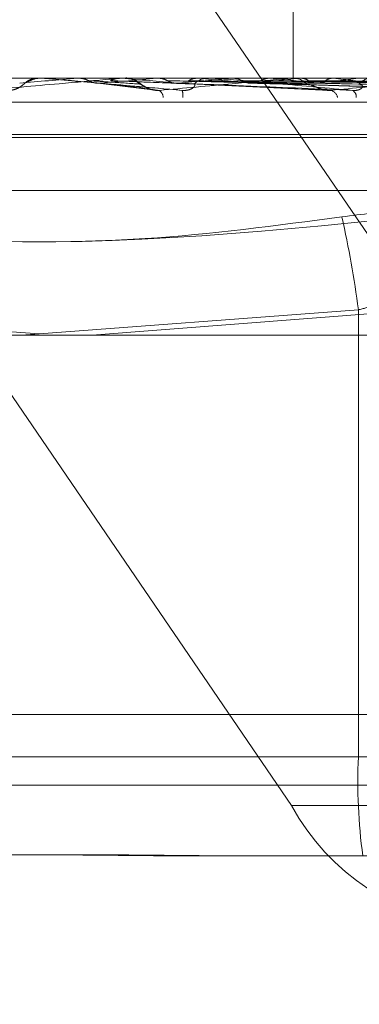
# Model space of a CAD drawing. Units: inches. Extents: x 0 to 23.4, y 0 to 16.5.
# Drawn here: x 4.2 to 4.2, y 2.3 to 2.4 of the extents above; entities that cross this region are included whole.
import ezdxf

# ---------------------------------------------------------------- set-up
doc = ezdxf.new("R2010")
doc.units = ezdxf.units.IN
doc.header["$MEASUREMENT"] = 0
doc.linetypes.add('HIDDEN', pattern=[0.07500000000000001, 0.05, -0.025])
doc.styles.add('SLDTEXTSTYLE0', font='TXT', dxfattribs={"width": 0.75})
doc.dimstyles.new('SLDDIMSTYLE1', dxfattribs={"dimtxt": 0.125, "dimasz": 0.13, "dimexe": 0, "dimexo": 0.0625, "dimgap": 0.03125, "dimtad": 0, "dimtih": 1, "dimtoh": 1, "dimlfac": 11, "dimrnd": 1e-09, "dimzin": 12, "dimdsep": 46, "dimtxsty": 'SLDTEXTSTYLE0', "dimsah": 1, "dimcen": 0.09, "dimadec": 0, "dimazin": 3, "dimtfac": 1, "dimtmove": 0, "dimatfit": 0, "dimfxl": 1, "dimfrac": 2, "dimtolj": 1, "dimtzin": 12, "dimarcsym": 0})

# ---------------------------------------------------------------- blocks, each defined once
blk = doc.blocks.new('_D_15')
at = {"color": 7, "linetype": 'Continuous', "lineweight": 0}
for p, q in [((4.9224222772, 2.132655626), (4.9224222772, 2.382655626)), ((4.5290055698, 2.132655626), (5.0474222772, 2.132655626)), ((4.256278297, 1.5982010805), (5.0474222772, 1.5982010805)), ((4.9224222772, 1.5982010805), (4.9224222772, 1.3482010805))]:
    blk.add_line(p, q, dxfattribs=at)
for points in [[(4.9224222772, 2.132655626), (4.9424222772, 2.262655626), (4.9024222772, 2.262655626)], [(4.9224222772, 1.5982010805), (4.9024222772, 1.4682010805), (4.9424222772, 1.4682010805)]]:
    blk.add_solid(points, dxfattribs=at)
at = {"color": 7, "linetype": 'Continuous', "lineweight": 0, "char_height": 0.125, "attachment_point": 1, "style": 'SLDTEXTSTYLE0'}
for s, insert in [('5.88', (4.7100090844, 2.1092577771, 0.0003579098)), ('TYP', (4.7883076923, 1.9108202711, 0.0003579098))]:
    blk.add_mtext(s, dxfattribs=dict(at, insert=insert))

msp = doc.modelspace()

# ---------------------------------------------------------------- linework, layer by layer
at = {"color": 7, "linetype": 'HIDDEN', "lineweight": 0}
for p, q in [((4.2340463689, 2.3701972856), (4.2340463689, 2.3558808933)), ((4.2255495456, 2.3671340501), (4.2376979135, 2.3493353443)), ((4.1974378337, 2.3558808933), (4.2582808148, 2.3558808933)), ((4.2276601594, 2.3558808933), (4.2276021168, 2.3558808933)), ((4.2276494366, 2.3558803824), (4.2276494589, 2.3558808933)), ((4.2276728096, 2.3558788504), (4.2276494366, 2.3558803824)), ((4.22770695, 2.3558788504), (4.2276728096, 2.3558788504)), ((4.2291273275, 2.3557515704), (4.2276728096, 2.3558788504)), ((4.2285858373, 2.3558788504), (4.2286091132, 2.3558803824)), ((4.229691568, 2.3558788504), (4.2285858373, 2.3558788504)), ((4.2286091132, 2.3558803824), (4.228609091, 2.3558808933)), ((4.2290359684, 2.3557563223), (4.2304849179, 2.3555841596)), ((4.2297038557, 2.3558788504), (4.2296809226, 2.3558803824)), ((4.2297381595, 2.3558808933), (4.2297959422, 2.3558808933)), ((4.2316573523, 2.3558788504), (4.2298010511, 2.3558788504)), ((4.2305921527, 2.3558788504), (4.2306146049, 2.3558803824)), ((4.2339373527, 2.3558788504), (4.2305921527, 2.3558788504)), ((4.2306146049, 2.3558803824), (4.2306145835, 2.3558808933)), ((4.2310834202, 2.3557500228), (4.2349610434, 2.3555672145)), ((4.2316595456, 2.3558788504), (4.2316378811, 2.3558803824)), ((4.231960571, 2.3558808933), (4.2319035833, 2.3558808933)), ((4.2324910066, 2.3558788504), (4.2325118235, 2.3558803824)), ((4.2379547714, 2.3558788504), (4.2324910066, 2.3558788504)), ((4.2329098244, 2.3557531432), (4.2389338854, 2.3555782247)), ((4.2334691955, 2.3558788504), (4.2334495827, 2.3558803824)), ((4.2339822855, 2.3558808933), (4.2340379858, 2.3558808933)), ((4.2342023092, 2.3558788504), (4.2340430947, 2.3558788504)), ((4.2342137693, 2.3558788504), (4.2342321986, 2.3558803824)), ((4.2415986243, 2.3558788504), (4.2342137693, 2.3558788504)), ((4.2345839199, 2.3557528858), (4.2426071637, 2.3555777592)), ((4.2346397028, 2.3557508024), (4.2357026008, 2.3557294209)), ((4.2350674, 2.3558788504), (4.2350505477, 2.3558803824)), ((4.2356981757, 2.3558788504), (4.2357135513, 2.3558803824)), ((4.2838015015, 2.3552682462), (4.2218588452, 2.3552682462)), ((4.2340072131, 2.3374695405), (4.2218588452, 2.3552682462)), ((4.2517158929, 2.3543779693), (4.203484162, 2.3543779693)), ((4.2517536089, 2.3544492541), (4.2035218779, 2.3544492541)), ((4.2506788243, 2.3530326685), (4.2045589466, 2.3530326685)), ((4.2276188854, 2.3494090696), (4.2195428911, 2.350015271)), ((4.2271729446, 2.3493755963), (4.2356948798, 2.350015271)), ((4.2372960801, 2.350015271), (4.2289598973, 2.3493755963)), ((4.2356948798, 2.350015271), (4.2356948798, 2.3387012226)), ((4.2401457287, 2.339774952), (4.221847073, 2.339774952)), ((4.2356948798, 2.3387012226), (4.2179416907, 2.3387012226)), ((4.2195428911, 2.3387012226), (4.2372960801, 2.3387012226)), ((4.2356948798, 2.3387012226), (4.2379184623, 2.3387012226)), ((4.2133811107, 2.337985403), (4.2419209438, 2.337985403)), ((4.2340072131, 2.3374695405), (4.2959498694, 2.3374695405)), ((4.2330508577, 2.336195854), (4.2316738254, 2.336195854)), ((4.2371839961, 2.336195854), (4.2330508577, 2.336195854))]:
    msp.add_line(p, q, dxfattribs=at)
at = {"color": 7, "linetype": 'Continuous', "lineweight": 15}
msp.add_line((7.5584514186, 2.3493755963), (3.9240590796, 2.3493755963), dxfattribs=at)
at = {"color": 7, "linetype": 'HIDDEN', "lineweight": 0}
for centre, radius, start, end in [((4.1119271588, 3.6839013331), 1.333136512795319, 274.9572930433, 275.020198504), ((4.2276021172, 2.3553440364), 0.0005368569807562, 90.0000445052, 134.1224715726), ((4.2276601594, 2.355344033), 0.0005368603718497, 84.999979785, 89.9999999705), ((4.1932290773, 2.7663685635), 0.4121866130439269, 275.0017946221, 275.2007731503), ((4.2297381598, 2.355348579), 0.0005323143723373, 90.0000324191, 95.0213386927), ((4.1784774921, 1.7813675838), 0.5767905476152255, 84.7642594678, 84.9046899554), ((4.2297951898, 2.3553472394), 0.000533797129838, 45.7225659678, 68.2020524439), ((4.2119253318, 2.5655662687), 0.2106935223954557, 275.2349686309, 275.6015273948), ((4.2319043476, 2.3553579521), 0.0005229418268349, 90.0837491626, 134.7370492139), ((4.209206028, 2.1178810854), 0.2390545891235279, 84.2948972706, 84.610473903), ((4.2216287724, 2.4696645469), 0.1144795477801583, 275.7026964424, 276.3114113898), ((4.2214222009, 2.2401446044), 0.1163595538989648, 83.4799703792, 84.0573762475), ((4.2339822883, 2.3553856761), 0.0004952171990496, 90.000330702, 95.2061439593), ((4.2340361128, 2.3553772951), 0.0005036017201614, 44.3640471733, 89.7869082943), ((4.2280107043, 2.4140394045), 0.0586664066262227, 276.5125528544, 277.5295220703), ((4.2285410822, 2.3018662864), 0.054405421552305, 82.0709299764, 83.1103720483), ((4.2360533801, 2.3553990239), 0.000481880006005, 90.3793534624, 136.713906881), ((4.230515892, 2.3553731571), 0.0002454346367754, 3.175953083, 53.3285983669), ((4.2308583656, 2.3554463754), 0.000399381338197, 351.4146624912, 18.0336160438), ((4.2349271612, 2.3553311874), 0.0002497882833052, 12.8534408532, 72.9629177992), ((4.2354496674, 2.3554062267), 0.0001920416245002, 354.1805321903, 58.5255252682), ((4.2099197952, 2.346644963), 0.0259944987153572, 7.4496372416, 12.7221266376), ((4.2497793148, 2.3380761341), 0.0140982993783908, 177.4587940845, 187.6643339725), ((4.2392180246, 2.3403116686), 0.0059355075210246, 208.6093348706, 264.2231342111)]:
    msp.add_arc(centre, radius, start, end, dxfattribs=at)
for points, knots in [([(4.226214593458997, 2.355570013828593), (4.226852493565649, 2.355625861848611), (4.22792275110263, 2.355719562670615), (4.229066359095601, 2.355821116334974), (4.229570618269175, 2.355866948148131), (4.22966484728396, 2.355875877838617), (4.229690297623034, 2.355878454249464), (4.229691178046666, 2.355878728805922), (4.229691568013754, 2.355878850415541)], [0, 0, 0, 0, 0.5273188798740042, 0.8847263069757308, 0.9590362595957344, 0.98004737281047, 0.9911623590752572, 1, 1, 1, 1]), ([(4.227391574052558, 2.355815195304169), (4.227372357261847, 2.355804156732652), (4.227346183794277, 2.355789122084153), (4.22731676117548, 2.355783810214557), (4.22730894090288, 2.355782398366463)], [0, 0, 0, 0, 0.7342088189077727, 1, 1, 1, 1]), ([(4.22740634936414, 2.355843161299346), (4.22740381259013, 2.355842419098061), (4.227374345242167, 2.355833797634953), (4.227346538063695, 2.355818774722558), (4.227323536830539, 2.355802960222422), (4.227323497775037, 2.355802933369806)], [0, 0, 0, 0, 0.0859540150138477, 0.9984479733980659, 1, 1, 1, 1]), ([(4.227637465442195, 2.355880771395903), (4.227580822273866, 2.35587497693682), (4.22749482338281, 2.355866179458322), (4.227417849193285, 2.355828169875742), (4.227391574052558, 2.355815195304169)], [0, 0, 0, 0, 0.6586499852858398, 1, 1, 1, 1]), ([(4.227602249792567, 2.355878823282989), (4.227567508649357, 2.355878059655901), (4.227500270179198, 2.355876581721888), (4.227436951971455, 2.355854050813739), (4.22740634936414, 2.355843161299346)], [0, 0, 0, 0, 0.5166855094816589, 1, 1, 1, 1]), ([(4.227637465442195, 2.355880771395903), (4.227637431295314, 2.355880792481612), (4.227637317953215, 2.355880862470391), (4.227636854967597, 2.355880880553214), (4.22763653146691, 2.355880893188176)], [0, 0, 0, 0, 0.3012727114017034, 1, 1, 1, 1]), ([(4.231238127356825, 2.355570013828592), (4.23059985438497, 2.355625861848611), (4.229528971261333, 2.355719562670615), (4.228367835302739, 2.355821116334973), (4.227843441138446, 2.355866948148132), (4.227741146152864, 2.355875877838618), (4.227711578189086, 2.355878454249464), (4.227708370709315, 2.355878728805922), (4.227706950016479, 2.355878850415542)], [0, 0, 0, 0, 0.5273188798735091, 0.8847263069755761, 0.9590362595960553, 0.9800473728104512, 0.9911623590752453, 1, 1, 1, 1]), ([(4.228621169810731, 2.355880771395903), (4.228655226753211, 2.355880792042489), (4.228768323113195, 2.35588086060571), (4.228885157531534, 2.355880892686088), (4.228967917902907, 2.355880893321432), (4.228971358934919, 2.355880893347848)], [0, 0, 0, 0, 0.2922709278856671, 0.9705738585747756, 1, 1, 1, 1]), ([(4.228621169810731, 2.355880771395904), (4.228677526113968, 2.35587497693682), (4.228763089470069, 2.355866179458322), (4.228839512784298, 2.355828169875742), (4.228865599883735, 2.355815195304169)], [0, 0, 0, 0, 0.6586499852841765, 1, 1, 1, 1]), ([(4.228865599883735, 2.355815195304169), (4.228885035800844, 2.355805452916197), (4.228957824588632, 2.355768967032527), (4.22906229426665, 2.355746623635577), (4.22914402834974, 2.355750508535272), (4.229166369121816, 2.355751570413687)], [0, 0, 0, 0, 0.2093091832093996, 0.7838766564396927, 1, 1, 1, 1]), ([(4.228865599883735, 2.355815195304169), (4.228905137754253, 2.355812706632571), (4.229102827150636, 2.355800263271826), (4.229540075310325, 2.355771973147648), (4.22993081619877, 2.355745487758841), (4.230167851390754, 2.355729420924255)], [0, 0, 0, 0, 0.0895371415801208, 0.4476858070867054, 1, 1, 1, 1]), ([(4.229127327494096, 2.355751570413687), (4.229185210412756, 2.355746594313702), (4.229474625408332, 2.355721713779189), (4.230170028503959, 2.355661912399358), (4.230825358157129, 2.355605528237587), (4.231238127356825, 2.355570013828592)], [0, 0, 0, 0, 0.0846963374232999, 0.4234822757477888, 1, 1, 1, 1]), ([(4.229166369121816, 2.355751570413687), (4.229210328453122, 2.355746594313701), (4.229430125415167, 2.35572171377919), (4.22993708983216, 2.355661912399357), (4.230382146248134, 2.355605528237587), (4.23066247169923, 2.355570013828592)], [0, 0, 0, 0, 0.0846963374235998, 0.4234822757478903, 1, 1, 1, 1]), ([(4.229669445828693, 2.355880771395903), (4.229613765790457, 2.355874976936819), (4.229529229178477, 2.355866179458323), (4.229453243184755, 2.355828169875742), (4.22942730536468, 2.355815195304169)], [0, 0, 0, 0, 0.6586499852820423, 1, 1, 1, 1]), ([(4.22942730536468, 2.355815195304169), (4.22948958429942, 2.355812706632571), (4.229800979042103, 2.355800263271827), (4.230500836198313, 2.355771973147646), (4.231145313506359, 2.35574548775884), (4.231536272852972, 2.355729420924255)], [0, 0, 0, 0, 0.0895371415802349, 0.4476858070868076, 1, 1, 1, 1]), ([(4.229669445828693, 2.355880771395903), (4.229737145734471, 2.355880792042488), (4.229961963711581, 2.355880860605708), (4.230193292814233, 2.355880892686091), (4.230356938863932, 2.355880893321431), (4.230363742981485, 2.355880893347847)], [0, 0, 0, 0, 0.2922709278857699, 0.9705738585749153, 1, 1, 1, 1]), ([(4.230544493072657, 2.355575182770413), (4.230530079371047, 2.355576681691602), (4.230480322785509, 2.355581856018256), (4.23039462276892, 2.35561203458483), (4.230290913786729, 2.355662956482511), (4.230201532879446, 2.355723530962688), (4.230131250298733, 2.355774070827293), (4.230038587873525, 2.355828239389345), (4.229928262282566, 2.355867779421713), (4.229832794381693, 2.355889031445746), (4.229776747435524, 2.355878466773301), (4.229769246639138, 2.355877052896858)], [0, 0, 0, 0, 0.0396660256949471, 0.1369284624955794, 0.2573601685984185, 0.4399939610534911, 0.6341931049376407, 0.736571674756685, 0.8422574920495813, 0.97888922564912, 1, 1, 1, 1]), ([(4.230626505137426, 2.355880771395903), (4.230727374153372, 2.355880792042488), (4.231062340175227, 2.355880860605709), (4.231407759777369, 2.355880892686089), (4.231652293878312, 2.35588089332143), (4.231662461180068, 2.355880893347847)], [0, 0, 0, 0, 0.2922709278856025, 0.9705738585744622, 1, 1, 1, 1]), ([(4.230626505137426, 2.355880771395903), (4.230680763816149, 2.355874976936819), (4.230763142438991, 2.355866179458322), (4.230836398955113, 2.355828169875741), (4.230861405067968, 2.355815195304168)], [0, 0, 0, 0, 0.65864998529044, 1, 1, 1, 1]), ([(4.23066247169923, 2.355570013828592), (4.231282351002461, 2.355625861848609), (4.232322373553613, 2.355719562670613), (4.233400108069882, 2.355821116334973), (4.233850621016404, 2.35586694814813), (4.233926238806725, 2.355875877838617), (4.233942801826871, 2.355878454249463), (4.233939025364865, 2.355878728805922), (4.233937352652052, 2.355878850415541)], [0, 0, 0, 0, 0.527318879874249, 0.8847263069757193, 0.9590362595961465, 0.9800473728113428, 0.9911623590754184, 0.9999999999999999, 0.9999999999999999, 0.9999999999999999, 0.9999999999999999]), ([(4.230861405067968, 2.355815195304168), (4.230880024743612, 2.355805452916195), (4.230949756653427, 2.355768967032527), (4.231049710993538, 2.355746623635576), (4.231127754579735, 2.35575050853527), (4.231149086610454, 2.355751570413686)], [0, 0, 0, 0, 0.2093091832102317, 0.7838766564345431, 0.9999999999999999, 0.9999999999999999, 0.9999999999999999, 0.9999999999999999]), ([(4.230861405067968, 2.355815195304168), (4.230967547102512, 2.35581270663257), (4.231498257392811, 2.355800263271823), (4.232679546288793, 2.355771973147647), (4.233747992101704, 2.35574548775884), (4.234396143513233, 2.355729420924255)], [0, 0, 0, 0, 0.0895371415801579, 0.4476858070865784, 1, 1, 1, 1]), ([(4.231111812847128, 2.355751570413686), (4.231235486330328, 2.355746594313701), (4.231853854605846, 2.355721713779188), (4.233325448067105, 2.355661912399357), (4.234690277579181, 2.355605528237587), (4.235549935894192, 2.355570013828592)], [0, 0, 0, 0, 0.0846963374235404, 0.4234822757477815, 1, 1, 1, 1]), ([(4.231149086610454, 2.355751570413687), (4.231259466987553, 2.355746594313701), (4.231811369640178, 2.355721713779189), (4.233103057213312, 2.355661912399357), (4.234267134980787, 2.355605528237587), (4.235000346801953, 2.355570013828591)], [0, 0, 0, 0, 0.0846963374233978, 0.423482275747626, 1, 1, 1, 1]), ([(4.231627313619947, 2.355880771395902), (4.231574609133458, 2.355874976936819), (4.231494590173968, 2.355866179458321), (4.231422338707842, 2.355828169875741), (4.231397675668818, 2.355815195304168)], [0, 0, 0, 0, 0.6586499852817698, 1, 1, 1, 1]), ([(4.231397675668818, 2.355815195304168), (4.231525532876773, 2.355812706225465), (4.23216481905819, 2.355800260829191), (4.233233121184609, 2.355779194508643), (4.234178409780888, 2.35576011221574), (4.234608234857724, 2.355751435449676)], [0, 0, 0, 0, 0.1199695679872454, 0.5998479728340836, 1, 1, 1, 1]), ([(4.231627313619947, 2.355880771395902), (4.231760302194596, 2.355880792042488), (4.232201930908669, 2.355880860605708), (4.232656660699882, 2.355880892686091), (4.23297841785376, 2.35588089332143), (4.232991795955477, 2.355880893347847)], [0, 0, 0, 0, 0.2922709278856577, 0.970573858573947, 1, 1, 1, 1]), ([(4.235549935894192, 2.355570013828591), (4.234928209117989, 2.355625861848609), (4.233885086909299, 2.355719562670612), (4.23272050480725, 2.355821116334973), (4.232170226983739, 2.35586694814813), (4.232054643911326, 2.355875877838617), (4.232017678879165, 2.355878454249463), (4.232009925240549, 2.355878728805922), (4.232006490912162, 2.355878850415541)], [0, 0, 0, 0, 0.5273188798741668, 0.8847263069759989, 0.9590362595964511, 0.9800473728109544, 0.9911623590752989, 1, 1, 1, 1]), ([(4.232523137251864, 2.355880771395902), (4.232687172672052, 2.355880792042488), (4.233231901810417, 2.355880860605706), (4.23379342223739, 2.355880892686095), (4.234190891963292, 2.35588089332143), (4.234207418061802, 2.355880893347846)], [0, 0, 0, 0, 0.2922709278857175, 0.9705738585822064, 1, 1, 1, 1]), ([(4.232523137251864, 2.355880771395902), (4.232573337256053, 2.355874976936819), (4.23264955376757, 2.355866179458322), (4.232716995804225, 2.35582816987574), (4.23274001714443, 2.355815195304167)], [0, 0, 0, 0, 0.658649985286915, 1, 1, 1, 1]), ([(4.232740017144429, 2.355815195304167), (4.23275712177819, 2.355805142529922), (4.232810586431143, 2.355773720162525), (4.232870259896663, 2.35576461105272), (4.232910842379327, 2.355758416167145)], [0, 0, 0, 0, 0.3199241520622664, 1, 1, 1, 1]), ([(4.23274001714443, 2.355815195304167), (4.23290892709332, 2.35581270663257), (4.233753477024889, 2.355800263271825), (4.235636111798649, 2.355771973147646), (4.237343646120538, 2.35574548775884), (4.238379487870856, 2.355729420924255)], [0, 0, 0, 0, 0.0895371415800406, 0.4476858070866679, 0.9999999999999999, 0.9999999999999999, 0.9999999999999999, 0.9999999999999999]), ([(4.232970054702815, 2.355751570413686), (4.233155048868645, 2.355746594313701), (4.234080020983488, 2.355721713779189), (4.236274617588484, 2.355661912399357), (4.238299618464874, 2.355605528237587), (4.239575095603881, 2.355570013828592)], [0, 0, 0, 0, 0.0846963374235752, 0.4234822757478293, 1, 1, 1, 1]), ([(4.233004213430824, 2.355751570413686), (4.233177025419296, 2.3557465943137), (4.234041086562675, 2.355721713779189), (4.236070812337589, 2.355661912399357), (4.237911838653073, 2.355605528237587), (4.239071436658726, 2.355570013828592)], [0, 0, 0, 0, 0.0846963374234813, 0.4234822757478494, 1, 1, 1, 1]), ([(4.233440306372799, 2.355880771395902), (4.233392482315518, 2.355874976936819), (4.233319873102204, 2.355866179458321), (4.233253967519911, 2.355828169875741), (4.233231470648424, 2.355815195304167)], [0, 0, 0, 0, 0.6586499852807634, 1, 1, 1, 1]), ([(4.233231470648424, 2.355815195304167), (4.233420277457995, 2.35581270663257), (4.234364311715, 2.355800263271825), (4.236476711224715, 2.355771973147648), (4.238406247390518, 2.35574548775884), (4.239576762146016, 2.355729420924255)], [0, 0, 0, 0, 0.0895371415802251, 0.4476858070866864, 1, 1, 1, 1]), ([(4.233440306372799, 2.355880771395902), (4.233633777062536, 2.355880792042488), (4.234276254900539, 2.355880860605708), (4.234937950266952, 2.355880892686093), (4.235406189377453, 2.35588089332143), (4.235425657943646, 2.355880893347846)], [0, 0, 0, 0, 0.2922709278859221, 0.9705738585744066, 1, 1, 1, 1]), ([(4.234242516927796, 2.355880771395902), (4.234463790084899, 2.355880792042488), (4.235198594409914, 2.35588086060571), (4.235955920845964, 2.355880892686089), (4.236491960609539, 2.35588089332143), (4.236514248208727, 2.355880893347847)], [0, 0, 0, 0, 0.2922709278859102, 0.9705738585738382, 1, 1, 1, 1]), ([(4.234242516927796, 2.355880771395902), (4.234286843898508, 2.355874976936819), (4.234354143635396, 2.355866179458321), (4.234413333661659, 2.355828169875741), (4.234433538177995, 2.355815195304167)], [0, 0, 0, 0, 0.6586499852879133, 1, 1, 1, 1]), ([(4.234433538177995, 2.355815195304167), (4.234448560303683, 2.355805452916195), (4.234504819152327, 2.355768967032525), (4.234585198751009, 2.355746623635575), (4.234647634579347, 2.35575050853527), (4.234664700466154, 2.355751570413686)], [0, 0, 0, 0, 0.2093091832026585, 0.7838766564333323, 0.9999999999999999, 0.9999999999999999, 0.9999999999999999, 0.9999999999999999]), ([(4.234433538177995, 2.355815195304167), (4.23465911119559, 2.35581270663257), (4.235786976533448, 2.355800263271826), (4.238302913859101, 2.355771973147646), (4.24058782195064, 2.35574548775884), (4.241973916020034, 2.355729420924255)], [0, 0, 0, 0, 0.0895371415801818, 0.4476858070865909, 1, 1, 1, 1]), ([(4.234634891358893, 2.355751570413686), (4.234874520036202, 2.3557465943137), (4.236072665088143, 2.355721713779188), (4.238910946397609, 2.355661912399358), (4.241522929830552, 2.355605528237587), (4.243168126726525, 2.355570013828592)], [0, 0, 0, 0, 0.0846963374233541, 0.4234822757476735, 1, 1, 1, 1]), ([(4.234664700466155, 2.355751570413686), (4.234893698190476, 2.3557465943137), (4.236038688403594, 2.355721713779188), (4.238733092802389, 2.355661912399357), (4.241184528178093, 2.355605528237587), (4.242728601475008, 2.355570013828592)], [0, 0, 0, 0, 0.0846963374234639, 0.4234822757477787, 0.9999999999999999, 0.9999999999999999, 0.9999999999999999, 0.9999999999999999]), ([(4.235042897805458, 2.355880771395902), (4.235001682663421, 2.355874976936819), (4.234939107482434, 2.355866179458322), (4.234881929783431, 2.355828169875741), (4.234862412175035, 2.355815195304167)], [0, 0, 0, 0, 0.658649985289383, 1, 1, 1, 1]), ([(4.234862412175035, 2.355815195304167), (4.235105348475421, 2.35581270663257), (4.23632003024646, 2.355800263271825), (4.239036475086846, 2.355771973147646), (4.241515116293265, 2.35574548775884), (4.243018734705357, 2.355729420924255)], [0, 0, 0, 0, 0.0895371415802164, 0.4476858070865908, 1, 1, 1, 1]), ([(4.235000346801953, 2.355570013828591), (4.235579801248663, 2.355625861848609), (4.236551999689238, 2.355719562670612), (4.237524908595372, 2.355821116334974), (4.237905392603161, 2.35586694814813), (4.237959666145048, 2.355875877838618), (4.237966743215571, 2.355878454249463), (4.237958446359098, 2.355878728805922), (4.237954771422579, 2.355878850415541)], [0, 0, 0, 0, 0.527318879874066, 0.8847263069750758, 0.9590362595957183, 0.9800473728105032, 0.9911623590752088, 1, 1, 1, 1]), ([(4.235042897805458, 2.355880771395902), (4.235289858075435, 2.355880792042488), (4.236109964214221, 2.355880860605708), (4.236954709762458, 2.355880892686092), (4.237552507447027, 2.35588089332143), (4.237577362832934, 2.355880893347846)], [0, 0, 0, 0, 0.2922709278854938, 0.9705738585815789, 1, 1, 1, 1]), ([(4.227228360351582, 2.355729420924235), (4.227220037749166, 2.355720447605032), (4.227208706238271, 2.355708230120739), (4.227123843707348, 2.355646455553873), (4.227046470975832, 2.355605899184809), (4.226951353744652, 2.355576968137809), (4.226867438377108, 2.355566073480514), (4.226815840761402, 2.355568900077418), (4.226795509986622, 2.355570013828592)], [0, 0, 0, 0, 0.4235571565783756, 0.576687710632681, 0.7311347586957466, 0.8323151788323983, 0.9339279095268652, 1, 1, 1, 1]), ([(4.23016785139078, 2.355729420924234), (4.230188753195869, 2.355720447605032), (4.230217211726052, 2.355708230120738), (4.23032102918865, 2.355646455553872), (4.230407175772743, 2.355605899184809), (4.230506858988404, 2.355576968137808), (4.230591862839066, 2.355566073480513), (4.230642513893646, 2.355568900077418), (4.230662471699234, 2.355570013828591)], [0, 0, 0, 0, 0.4235571565766994, 0.5766877106318729, 0.7311347586940914, 0.8323151788299156, 0.933927909524721, 1, 1, 1, 1]), ([(4.231536272852944, 2.355729420924234), (4.231553220166425, 2.355720447605032), (4.231576294519581, 2.355708230120738), (4.231531468817957, 2.355646455553872), (4.231473660086906, 2.355605899184807), (4.231390209862607, 2.355576968137809), (4.231310734573285, 2.355566073480513), (4.231258650003801, 2.355568900077417), (4.23123812735683, 2.355570013828591)], [0, 0, 0, 0, 0.4235571565793624, 0.5766877106329821, 0.7311347586942634, 0.8323151788308615, 0.9339279095230585, 1, 1, 1, 1]), ([(4.23439614351326, 2.355729420924234), (4.234441523648774, 2.355720447605032), (4.234503310272022, 2.355708230120739), (4.234642053892598, 2.355646455553871), (4.234743335319285, 2.355605899184808), (4.234849409089144, 2.355576968137808), (4.234934277595961, 2.355566073480513), (4.234981672143206, 2.355568900077417), (4.235000346801961, 2.355570013828591)], [0, 0, 0, 0, 0.4235571565785493, 0.5766877106329724, 0.7311347586963367, 0.8323151788325771, 0.9339279095258873, 1, 1, 1, 1]), ([(4.235702600766432, 2.355729420924234), (4.235744205475743, 2.355720447605032), (4.235800851725705, 2.355708230120738), (4.235797682971035, 2.355646455553871), (4.235761527598606, 2.355605899184809), (4.235692760489723, 2.355576968137807), (4.235620597722646, 2.355566073480513), (4.235569908671433, 2.355568900077417), (4.235549935894205, 2.355570013828591)], [0, 0, 0, 0, 0.4235571565782184, 0.5766877106329318, 0.7311347586966697, 0.8323151788307871, 0.9339279095243453, 1, 1, 1, 1]), ([(4.235276117785113, 2.352369547444194), (4.235787973792725, 2.352433596153052), (4.236812074023884, 2.352561742148355), (4.238226914656646, 2.352575383850168), (4.239102829983597, 2.352485248447218), (4.239465231519087, 2.352391904098724), (4.239552029338785, 2.352369547444194)], [0, 0, 0, 0, 0.3031799493560481, 0.6065898448023761, 0.9057753889707447, 1, 1, 1, 1]), ([(4.235276117785113, 2.352369547444194), (4.233618805061417, 2.352147572221346), (4.227957269095283, 2.351389284005865), (4.222245985210737, 2.351963454807418), (4.21820657685734, 2.352369547444196)], [0, 0, 0, 0, 0.2927319959830017, 1, 1, 1, 1]), ([(4.219961653088412, 2.352369547444195), (4.221618965812108, 2.352147572221347), (4.227280501778242, 2.351389284005865), (4.232991785662789, 2.351963454807416), (4.237031194016186, 2.352369547444194)], [0, 0, 0, 0, 0.2927319959830331, 1, 1, 1, 1]), ([(4.235694879799689, 2.350015271014165), (4.235822242175071, 2.350049230152742), (4.236187044912431, 2.350146498962893), (4.23680321485007, 2.350223582066005), (4.237466202144422, 2.350198105070005), (4.237767805161088, 2.350076176799615), (4.237918462334895, 2.350015271014165)], [0, 0, 0, 0, 0.1488797913318736, 0.4264348497933192, 0.7134919090693349, 1, 1, 1, 1]), ([(4.231673825421404, 2.336195853977768), (4.231659878753122, 2.336195856179537), (4.23045886546173, 2.336196045784205), (4.228866908515259, 2.336221256628363), (4.226097489046538, 2.336230128348725), (4.224147576708481, 2.33620627217438), (4.222585989355069, 2.33619591177956), (4.222200657509613, 2.336195855968486), (4.22218691317163, 2.336195853977769)], [0, 0, 0, 0, 0.0044186914455276, 0.3805143314232641, 0.5000020268401251, 0.8761189857768438, 0.9955813085544731, 1, 1, 1, 1]), ([(4.223563945452121, 2.336195853977769), (4.223577892120402, 2.336195856179538), (4.224778905411797, 2.336196045784206), (4.226370862358264, 2.336221256628362), (4.229140281826987, 2.336230128348726), (4.231090194165043, 2.336206272174375), (4.232651781518457, 2.336195911779562), (4.233037113363911, 2.336195855968484), (4.233050857701894, 2.336195853977768)], [0, 0, 0, 0, 0.0044186914454309, 0.3805143314231829, 0.5000020268401263, 0.8761189857769873, 0.9955813085544298, 1, 1, 1, 1])]:
    msp.add_open_spline(points, degree=3, knots=knots, dxfattribs=at)

# ---------------------------------------------------------------- dimensions: what is measured, and where the dimension line sits
at = {"color": 7, "linetype": 'Continuous', "lineweight": 0}
dim = msp.add_linear_dim(base=(4.9224222772, 1.5982010805), p1=(4.4790055698, 2.132655626), p2=(4.206278297, 1.5982010805), angle=90, text='<>\\PTYP', dimstyle='SLDDIMSTYLE1', dxfattribs=at)
dim.commit()
dim.dimension.update_dxf_attribs({"geometry": '_D_15', "text_midpoint": (4.9224222772, 1.9481242959), "dimtype": 160})

doc.saveas('drawing.dxf')
